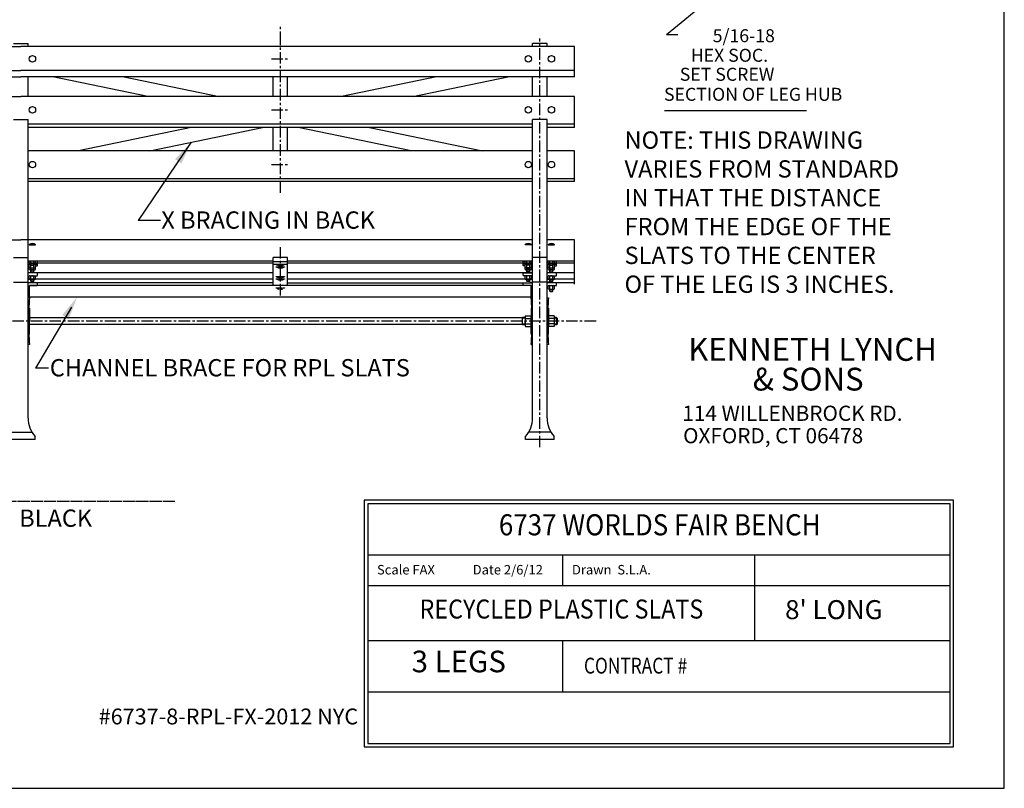
# Model space of a CAD drawing. Extents: x 0 to 180, y 0 to 141.
# Drawn here: x 95 to 180, y 0 to 67 of the extents above; entities that cross this region are included whole.
import ezdxf
from ezdxf.enums import TextEntityAlignment as Align

# ---------------------------------------------------------------- set-up
doc = ezdxf.new("R2010")
doc.units = 0
doc.header["$LTSCALE"] = 0.8
doc.header["$MEASUREMENT"] = 0
doc.linetypes.add('CENTER', pattern=[2, 1.25, -0.25, 0.25, -0.25])
doc.linetypes.add('HIDDEN', pattern=[0.375, 0.25, -0.125])
for name, color, linetype in [('BENCH', 2, 'CONTINUOUS'), ('BRACE', 200, 'CONTINUOUS'), ('CEN', 6, 'CENTER'), ('CHANNEL', 150, 'CONTINUOUS'), ('DIM', 4, 'CONTINUOUS'), ('SCREW', 161, 'CONTINUOUS'), ('SEAT BRACE', 2, 'CONTINUOUS'), ('TEXT', 121, 'CONTINUOUS'), ('WOOD', 10, 'CONTINUOUS')]:
    doc.layers.add(name, color=color, linetype=linetype)
doc.layers.add('BORDER', color=1, linetype='CONTINUOUS', plot=False)
doc.styles.add('ROMANC', font='ROMANC.shx', dxfattribs={"height": 0.125})
doc.styles.add('ROMANS', font='romans.shx')
doc.styles.add('ROMANT', font='romant', dxfattribs={"height": 0.1875})

msp = doc.modelspace()

# ---------------------------------------------------------------- linework, layer by layer
at = {"layer": 'BENCH'}
for p, q in [((94.106545, 64.595328), (95.356545, 64.595328)), ((95.356545, 64.347734), (95.356545, 64.595328)), ((95.356545, 64.347734), (95.356545, 64.595328)), ((139.106545, 64.347734), (139.106545, 64.595328)), ((139.106545, 64.347734), (139.106545, 64.595328)), ((140.356545, 64.595328), (139.106545, 64.595328)), ((140.356545, 64.595328), (139.106545, 64.595328)), ((140.356545, 64.347734), (140.356545, 64.595328)), ((140.356545, 64.347734), (140.356545, 64.595328)), ((95.356545, 60.01088), (95.356545, 61.707166)), ((95.356545, 60.01088), (95.356545, 61.707166)), ((139.106545, 60.01088), (139.106545, 61.707166)), ((139.106545, 60.01088), (139.106545, 61.707166)), ((140.356545, 60.01088), (140.356545, 61.707166)), ((140.356545, 60.01088), (140.356545, 61.707166)), ((94.106545, 58.019549), (95.356545, 58.019549)), ((94.106545, 58.019549), (95.356545, 58.019549)), ((95.356545, 32.119903), (95.356545, 58.019549)), ((95.356545, 55.298994), (95.356545, 58.019549)), ((139.106545, 32.119903), (139.106545, 58.019549)), ((139.106545, 55.298994), (139.106545, 58.019549)), ((140.356545, 58.019549), (139.106545, 58.019549)), ((140.356545, 58.019549), (139.106545, 58.019549)), ((140.356545, 32.119903), (140.356545, 58.019549)), ((140.356545, 55.298994), (140.356545, 58.019549)), ((94.106545, 46.037871), (95.356545, 46.037871)), ((95.934626, 45.453648), (96.137795, 45.453648)), ((96.012795, 45.308206), (96.137795, 45.308206)), ((96.169045, 45.339456), (96.169045, 45.519562)), ((138.294045, 45.339456), (138.294045, 45.519562)), ((138.528464, 45.453648), (138.325295, 45.453648)), ((138.450295, 45.308206), (138.325295, 45.308206)), ((140.356545, 46.037871), (139.106545, 46.037871)), ((140.934626, 45.453648), (141.137795, 45.453648)), ((141.012795, 45.308206), (141.137795, 45.308206)), ((141.169045, 45.339456), (141.169045, 45.519562)), ((96.137795, 44.704051), (95.356545, 44.704051)), ((95.544045, 44.461445), (96.137795, 44.461445)), ((96.169045, 44.492695), (96.169045, 44.672801)), ((138.294045, 44.492695), (138.294045, 44.672801)), ((138.325295, 44.704051), (139.106545, 44.704051)), ((138.919045, 44.461445), (138.325295, 44.461445)), ((141.137795, 44.704051), (140.356545, 44.704051)), ((140.544045, 44.461445), (141.137795, 44.461445)), ((141.169045, 44.492695), (141.169045, 44.672801)), ((94.106545, 43.905254), (95.356545, 43.905254)), ((96.137795, 43.848411), (95.356545, 43.848411)), ((95.544045, 43.605805), (96.137795, 43.605805)), ((96.169045, 43.637055), (96.169045, 43.817161)), ((138.294045, 43.637254), (138.294045, 43.81736)), ((138.325295, 43.84861), (138.606545, 43.84861)), ((138.919045, 43.606004), (138.325295, 43.606004)), ((138.856545, 43.84861), (139.106545, 43.84861)), ((140.356545, 43.905254), (139.106545, 43.905254)), ((140.606545, 43.905254), (140.356545, 43.905254)), ((140.544045, 43.605805), (141.137795, 43.605805)), ((141.137795, 43.848411), (140.856545, 43.848411)), ((141.169045, 43.637055), (141.169045, 43.817161)), ((95.481545, 42.554392), (95.356545, 42.554392)), ((138.981545, 42.554392), (139.106545, 42.554392)), ((140.356545, 42.554392), (140.481545, 42.554392)), ((95.481545, 41.64455), (95.422359, 41.64455)), ((95.481545, 41.64455), (95.422359, 41.64455)), ((95.481545, 41.64455), (95.481545, 40.51955)), ((95.481545, 41.64455), (95.481545, 40.51955)), ((138.981545, 41.64455), (139.040731, 41.64455)), ((138.981545, 41.64455), (138.981545, 40.51955)), ((138.981545, 41.64455), (138.981545, 40.51955)), ((138.981545, 41.64455), (139.040731, 41.64455)), ((140.481545, 41.64455), (140.422359, 41.64455)), ((140.481545, 41.64455), (140.481545, 40.51955)), ((95.481545, 39.39455), (95.481545, 40.51955)), ((95.481545, 39.39455), (95.481545, 40.51955)), ((138.981545, 39.39455), (138.981545, 40.51955)), ((138.981545, 39.39455), (138.981545, 40.51955)), ((140.481545, 39.39455), (140.481545, 40.51955)), ((95.481545, 39.39455), (95.422359, 39.39455)), ((95.481545, 39.39455), (95.422359, 39.39455)), ((138.981545, 39.39455), (139.040731, 39.39455)), ((138.981545, 39.39455), (139.040731, 39.39455)), ((140.481545, 39.39455), (140.422359, 39.39455)), ((95.481545, 38.484708), (95.356545, 38.484708)), ((138.981545, 38.484708), (139.106545, 38.484708)), ((140.481545, 38.484708), (140.356545, 38.484708)), ((93.763739, 30.894551), (95.69935, 30.894551)), ((140.69935, 30.894551), (138.763739, 30.894551)), ((95.981545, 30.269551), (93.481545, 30.269551)), ((95.981545, 30.269551), (95.981545, 30.519551)), ((138.481545, 30.269551), (138.481545, 30.519551)), ((140.981545, 30.269551), (138.481545, 30.269551)), ((140.981545, 30.269551), (140.981545, 30.519551))]:
    msp.add_line(p, q, dxfattribs=at)
for points in [[(95.450295, 45.725978), (95.356545, 45.725978)], [(139.012795, 45.725978), (139.106545, 45.725978)], [(140.450295, 45.725978), (140.356545, 45.725978)]]:
    msp.add_lwpolyline(points, dxfattribs=at)
for points in [[(96.169045, 45.514622), (96.169045, 45.694728, 0.414213562), (96.137795, 45.725978), (96.012795, 45.725978)], [(138.294045, 45.514622), (138.294045, 45.694728, -0.414213562), (138.325295, 45.725978), (138.450295, 45.725978)], [(141.169045, 45.514622), (141.169045, 45.694728, 0.414213562), (141.137795, 45.725978), (141.012795, 45.725978)]]:
    msp.add_lwpolyline(points, format="xyb", dxfattribs=at)
for centre, radius, start, end in [((95.544045, 45.266148), 0.1875, 90, 180), ((95.544045, 45.120706), 0.1875, 119.99998906, 180), ((96.137795, 45.484898), 0.03125, 270, 0), ((96.137795, 45.339456), 0.03125, 270, 0), ((138.325295, 45.484898), 0.03125, 180, 270), ((138.325295, 45.339456), 0.03125, 180, 270), ((138.919045, 45.266148), 0.1875, 0, 90), ((138.919045, 45.120706), 0.1875, 0, 60.00001094), ((140.544045, 45.266148), 0.1875, 90, 180), ((140.544045, 45.120706), 0.1875, 119.99998906, 180), ((141.137795, 45.484898), 0.03125, 270, 0), ((141.137795, 45.339456), 0.03125, 270, 0), ((95.544045, 44.273945), 0.1875, 90, 180), ((96.137795, 44.672801), 0.03125, 0, 90), ((96.137795, 44.492695), 0.03125, 270, 0), ((138.325295, 44.672801), 0.03125, 90, 180), ((138.325295, 44.492695), 0.03125, 180, 270), ((138.919045, 44.273945), 0.1875, 0, 90), ((140.544045, 44.273945), 0.1875, 90, 180), ((141.137795, 44.672801), 0.03125, 0, 90), ((141.137795, 44.492695), 0.03125, 270, 0), ((95.544045, 43.418305), 0.1875, 90, 180), ((96.137795, 43.817161), 0.03125, 0, 90), ((96.137795, 43.637055), 0.03125, 270, 0), ((138.325295, 43.81736), 0.03125, 90, 180), ((138.325295, 43.637254), 0.03125, 180, 270), ((138.919045, 43.418504), 0.1875, 0, 90), ((140.544045, 43.418305), 0.1875, 90, 180), ((141.137795, 43.817161), 0.03125, 0, 90), ((141.137795, 43.637055), 0.03125, 270, 0), ((115.568562, 40.790868), 20.164282, 174.98262696, 180.77096019), ((118.894528, 40.790868), 20.164282, 359.22903981, 5.01737304), ((160.568562, 40.790868), 20.164282, 174.98262696, 180.77096019), ((115.568562, 40.248232), 20.164282, 179.22903981, 185.01737304), ((118.894528, 40.248232), 20.164282, 354.98262696, 0.77096019), ((160.568562, 40.248232), 20.164282, 179.22903981, 185.01737304), ((97.717947, 32.119903), 2.361402, 180, 222.66516563), ((136.745142, 32.119903), 2.361402, 317.33483437, 0), ((142.717947, 32.119903), 2.361402, 180, 222.66516563)]:
    msp.add_arc(centre, radius, start, end, dxfattribs=at)
at = {"layer": 'BORDER'}
msp.add_lwpolyline([(0, 0), (179.999988, 0), (179.999988, 141.428562), (0, 141.428562)], close=True, dxfattribs=at)
at = {"layer": 'BRACE'}
for points in [[(105.733373, 60.01088), (97.515147, 61.707166)], [(103.698838, 61.707166), (111.917065, 60.01088)], [(130.764251, 61.707166), (122.546024, 60.01088)], [(128.729716, 60.01088), (136.947943, 61.707166)], [(109.499846, 57.318079), (99.717715, 55.298994)], [(105.901407, 55.298994), (115.683538, 57.318079)], [(128.561682, 55.298994), (118.779552, 57.318079)], [(124.963244, 57.318079), (134.745374, 55.298994)]]:
    msp.add_lwpolyline(points, dxfattribs=at)
at = {"layer": 'CEN'}
for p, q in [((117.231545, 64.658688), (117.231545, 66.171053)), ((117.231545, 51.66289), (117.231545, 64.898944)), ((139.731545, 29.588216), (139.731545, 65.04916)), ((116.455348, 63.275017), (118.007742, 63.275017)), ((116.455348, 58.854623), (118.007742, 58.854623)), ((116.455348, 54.099782), (118.007742, 54.099782)), ((117.231545, 42.747783), (117.231545, 46.97267)), ((117.231545, 42.747783), (117.231545, 46.97267)), ((144.602784, 40.51955), (44.582698, 40.51955))]:
    msp.add_line(p, q, dxfattribs=at)
at = {"layer": 'CHANNEL'}
for p, q in [((95.481545, 42.6067), (95.481545, 43.6067)), ((138.981545, 43.6067), (95.481545, 43.6067)), ((138.981544, 42.6067), (138.981545, 43.6067)), ((138.981544, 42.6067), (95.481545, 42.6067))]:
    msp.add_line(p, q, dxfattribs=at)
at = {"layer": 'DIM'}
for p in [(154.383265, 68.368382), (151.698261, 65.364466)]:
    msp.add_line(p, (150.698261, 65.364466), dxfattribs=at)
at = {"layer": 'SCREW'}
for p, q in [((95.450295, 47.13926), (95.450295, 47.17051)), ((95.450295, 47.13926), (96.012795, 47.13926)), ((96.012795, 47.13926), (96.012795, 47.17051)), ((138.450295, 47.13926), (138.450295, 47.17051)), ((139.012795, 47.13926), (138.450295, 47.13926)), ((139.012795, 47.13926), (139.012795, 47.17051)), ((140.450295, 47.13926), (140.450295, 47.17051)), ((140.450295, 47.13926), (141.012795, 47.13926)), ((141.012795, 47.13926), (141.012795, 47.17051)), ((95.450295, 45.588455), (95.450295, 45.725978)), ((95.450295, 45.201246), (95.450295, 45.428528)), ((95.606545, 45.588455), (95.606545, 45.725978)), ((95.606545, 45.400955), (95.606545, 45.557205)), ((95.606545, 45.201246), (95.606545, 45.452122)), ((95.637795, 45.369705), (95.606545, 45.400955)), ((95.606545, 45.400955), (95.856545, 45.400955)), ((95.637795, 45.400955), (95.637795, 45.557205)), ((95.637795, 45.369705), (95.825295, 45.369705)), ((95.825295, 45.400955), (95.825295, 45.557205)), ((95.856545, 45.400955), (95.825295, 45.369705)), ((95.856545, 45.588455), (95.856545, 45.725978)), ((95.856545, 45.400955), (95.856545, 45.557205)), ((95.856545, 45.201246), (95.856545, 45.452122)), ((96.012795, 45.588455), (96.012795, 45.725978)), ((96.012795, 45.201246), (96.012795, 45.422398)), ((138.450295, 45.588455), (138.450295, 45.725978)), ((138.450295, 45.201246), (138.450295, 45.422398)), ((138.606545, 45.588455), (138.606545, 45.725978)), ((138.606545, 45.400955), (138.606545, 45.557205)), ((138.606545, 45.201246), (138.606545, 45.452122)), ((138.606545, 45.400955), (138.637795, 45.369705)), ((138.856545, 45.400955), (138.606545, 45.400955)), ((138.637795, 45.400955), (138.637795, 45.557205)), ((138.825295, 45.369705), (138.637795, 45.369705)), ((138.825295, 45.400955), (138.825295, 45.557205)), ((138.825295, 45.369705), (138.856545, 45.400955)), ((138.856545, 45.588455), (138.856545, 45.725978)), ((138.856545, 45.400955), (138.856545, 45.557205)), ((138.856545, 45.201246), (138.856545, 45.452122)), ((139.012795, 45.588455), (139.012795, 45.725978)), ((139.012795, 45.201246), (139.012795, 45.428528)), ((140.450295, 45.588455), (140.450295, 45.725978)), ((140.450295, 45.201246), (140.450295, 45.428528)), ((140.606545, 45.588455), (140.606545, 45.725978)), ((140.606545, 45.400955), (140.606545, 45.557205)), ((140.606545, 45.201246), (140.606545, 45.452122)), ((140.637795, 45.369705), (140.606545, 45.400955)), ((140.606545, 45.400955), (140.856545, 45.400955)), ((140.637795, 45.400955), (140.637795, 45.557205)), ((140.637795, 45.369705), (140.825295, 45.369705)), ((140.825295, 45.400955), (140.825295, 45.557205)), ((140.856545, 45.400955), (140.825295, 45.369705)), ((140.856545, 45.588455), (140.856545, 45.725978)), ((140.856545, 45.400955), (140.856545, 45.557205)), ((140.856545, 45.201246), (140.856545, 45.452122)), ((141.012795, 45.588455), (141.012795, 45.725978)), ((141.012795, 45.201246), (141.012795, 45.422398)), ((95.450295, 44.992872), (95.450295, 45.243748)), ((95.450295, 44.174894), (95.450295, 44.42577)), ((95.606545, 45.171522), (95.606545, 45.243748)), ((95.606545, 45.013746), (95.606545, 45.140272)), ((95.606545, 44.992872), (95.606545, 45.140272)), ((95.637795, 44.982496), (95.606545, 45.013746)), ((95.606545, 45.013746), (95.856545, 45.013746)), ((95.606545, 44.805372), (95.606545, 44.961622)), ((95.637795, 44.774122), (95.606545, 44.805372)), ((95.606545, 44.805372), (95.856545, 44.805372)), ((95.606545, 44.174894), (95.606545, 44.42577)), ((95.637795, 45.013746), (95.637795, 45.140272)), ((95.637795, 44.982496), (95.825295, 44.982496)), ((95.637795, 44.805372), (95.637795, 44.961622)), ((95.637795, 44.774122), (95.825295, 44.774122)), ((95.825295, 45.013746), (95.825295, 45.140272)), ((95.856545, 45.013746), (95.825295, 44.982496)), ((95.825295, 44.805372), (95.825295, 44.961622)), ((95.856545, 44.805372), (95.825295, 44.774122)), ((95.856545, 45.171522), (95.856545, 45.243748)), ((95.856545, 45.013746), (95.856545, 45.140272)), ((95.856545, 44.992872), (95.856545, 45.140272)), ((95.856545, 44.805372), (95.856545, 44.961622)), ((95.856545, 44.174894), (95.856545, 44.42577)), ((96.012795, 44.992872), (96.012795, 45.243748)), ((96.012795, 44.174894), (96.012795, 44.42577)), ((138.450295, 44.992872), (138.450295, 45.243748)), ((138.450295, 44.174894), (138.450295, 44.42577)), ((138.606545, 45.171522), (138.606545, 45.243748)), ((138.606545, 44.992872), (138.606545, 45.140272)), ((138.606545, 45.013746), (138.606545, 45.140272)), ((138.606545, 45.013746), (138.637795, 44.982496)), ((138.856545, 45.013746), (138.606545, 45.013746)), ((138.606545, 44.805372), (138.606545, 44.961622)), ((138.606545, 44.805372), (138.637795, 44.774122)), ((138.856545, 44.805372), (138.606545, 44.805372)), ((138.606545, 44.174894), (138.606545, 44.42577)), ((138.637795, 45.013746), (138.637795, 45.140272)), ((138.825295, 44.982496), (138.637795, 44.982496)), ((138.637795, 44.805372), (138.637795, 44.961622)), ((138.825295, 44.774122), (138.637795, 44.774122)), ((138.825295, 45.013746), (138.825295, 45.140272)), ((138.825295, 44.982496), (138.856545, 45.013746)), ((138.825295, 44.805372), (138.825295, 44.961622)), ((138.825295, 44.774122), (138.856545, 44.805372)), ((138.856545, 45.171522), (138.856545, 45.243748)), ((138.856545, 44.992872), (138.856545, 45.140272)), ((138.856545, 45.013746), (138.856545, 45.140272)), ((138.856545, 44.805372), (138.856545, 44.961622)), ((138.856545, 44.174894), (138.856545, 44.42577)), ((139.012795, 44.992872), (139.012795, 45.243748)), ((139.012795, 44.174894), (139.012795, 44.42577)), ((140.450295, 44.992872), (140.450295, 45.243748)), ((140.450295, 44.174894), (140.450295, 44.42577)), ((140.606545, 45.171522), (140.606545, 45.243748)), ((140.606545, 45.013746), (140.606545, 45.140272)), ((140.606545, 44.992872), (140.606545, 45.140272)), ((140.637795, 44.982496), (140.606545, 45.013746)), ((140.606545, 45.013746), (140.856545, 45.013746)), ((140.606545, 44.805372), (140.606545, 44.961622)), ((140.637795, 44.774122), (140.606545, 44.805372)), ((140.606545, 44.805372), (140.856545, 44.805372)), ((140.606545, 44.174894), (140.606545, 44.42577)), ((140.637795, 45.013746), (140.637795, 45.140272)), ((140.637795, 44.982496), (140.825295, 44.982496)), ((140.637795, 44.805372), (140.637795, 44.961622)), ((140.637795, 44.774122), (140.825295, 44.774122)), ((140.825295, 45.013746), (140.825295, 45.140272)), ((140.856545, 45.013746), (140.825295, 44.982496)), ((140.825295, 44.805372), (140.825295, 44.961622)), ((140.856545, 44.805372), (140.825295, 44.774122)), ((140.856545, 45.171522), (140.856545, 45.243748)), ((140.856545, 45.013746), (140.856545, 45.140272)), ((140.856545, 44.992872), (140.856545, 45.140272)), ((140.856545, 44.805372), (140.856545, 44.961622)), ((140.856545, 44.174894), (140.856545, 44.42577)), ((141.012795, 44.992872), (141.012795, 45.243748)), ((141.012795, 44.174894), (141.012795, 44.42577)), ((95.606545, 43.987394), (95.606545, 44.143644)), ((95.637795, 43.956144), (95.606545, 43.987394)), ((95.606545, 43.987394), (95.856545, 43.987394)), ((95.637795, 43.987394), (95.637795, 44.143644)), ((95.637795, 43.956144), (95.825295, 43.956144)), ((95.825295, 43.987394), (95.825295, 44.143644)), ((95.856545, 43.987394), (95.825295, 43.956144)), ((95.856545, 43.987394), (95.856545, 44.143644)), ((138.606545, 43.987394), (138.606545, 44.143644)), ((138.606545, 43.987394), (138.637795, 43.956144)), ((138.856545, 43.987394), (138.606545, 43.987394)), ((138.637795, 43.987394), (138.637795, 44.143644)), ((138.825295, 43.956144), (138.637795, 43.956144)), ((138.825295, 43.987394), (138.825295, 44.143644)), ((138.825295, 43.956144), (138.856545, 43.987394)), ((138.856545, 43.987394), (138.856545, 44.143644)), ((140.450295, 43.32368), (140.450295, 43.574555)), ((140.606545, 43.987394), (140.606545, 44.143644)), ((140.637795, 43.956144), (140.606545, 43.987394)), ((140.606545, 43.987394), (140.856545, 43.987394)), ((140.606545, 43.32368), (140.606545, 43.574555)), ((140.637795, 43.987394), (140.637795, 44.143644)), ((140.637795, 43.956144), (140.825295, 43.956144)), ((140.825295, 43.987394), (140.825295, 44.143644)), ((140.856545, 43.987394), (140.825295, 43.956144)), ((140.856545, 43.987394), (140.856545, 44.143644)), ((140.856545, 43.32368), (140.856545, 43.574555)), ((141.012795, 43.32368), (141.012795, 43.574555)), ((140.606545, 43.13618), (140.606545, 43.29243)), ((140.606545, 43.13618), (140.856545, 43.13618)), ((140.637795, 43.10493), (140.606545, 43.13618)), ((140.637795, 43.13618), (140.637795, 43.29243)), ((140.637795, 43.10493), (140.825295, 43.10493)), ((140.825295, 43.13618), (140.825295, 43.29243)), ((140.856545, 43.13618), (140.825295, 43.10493)), ((140.856545, 43.13618), (140.856545, 43.29243)), ((138.231545, 40.8008), (95.481545, 40.8008)), ((138.231545, 40.2383), (95.481545, 40.2383)), ((138.450295, 40.83205), (138.231545, 40.83205)), ((138.231545, 40.20705), (138.231545, 40.83205)), ((138.450295, 40.76955), (138.231545, 40.76955)), ((138.450295, 40.26955), (138.231545, 40.26955)), ((138.450295, 40.20705), (138.231545, 40.20705)), ((138.450295, 40.859394), (138.450295, 40.746112)), ((138.450295, 40.746112), (138.450295, 40.51955)), ((138.450295, 40.292987), (138.450295, 40.51955)), ((138.450295, 40.179706), (138.450295, 40.292987)), ((138.49717, 40.972675), (138.93467, 40.972675)), ((138.49717, 40.746112), (138.93467, 40.746112)), ((138.49717, 40.292987), (138.93467, 40.292987)), ((138.981545, 40.859394), (138.981545, 40.746112)), ((138.981545, 40.746112), (138.981545, 40.51955)), ((138.981545, 40.292987), (138.981545, 40.51955)), ((138.981545, 40.179706), (138.981545, 40.292987)), ((140.96592, 40.972675), (140.52842, 40.972675)), ((140.96592, 40.746112), (140.52842, 40.746112)), ((140.96592, 40.292987), (140.52842, 40.292987)), ((141.012795, 40.859394), (141.012795, 40.746112)), ((141.169045, 40.83205), (141.012795, 40.83205)), ((141.169045, 40.76955), (141.012795, 40.76955)), ((141.012795, 40.746112), (141.012795, 40.51955)), ((141.012795, 40.292987), (141.012795, 40.51955)), ((141.012795, 40.179706), (141.012795, 40.292987)), ((141.169045, 40.26955), (141.012795, 40.26955)), ((141.169045, 40.20705), (141.012795, 40.20705)), ((141.169045, 40.83205), (141.169045, 40.20705)), ((141.231545, 40.76955), (141.169045, 40.83205)), ((141.169045, 40.20705), (141.231545, 40.26955)), ((141.231545, 40.76955), (141.231545, 40.26955)), ((138.49717, 40.066425), (138.93467, 40.066425)), ((140.96592, 40.066425), (140.52842, 40.066425))]:
    msp.add_line(p, q, dxfattribs=at)
for points in [[(95.450295, 47.17051), (96.012795, 47.17051)], [(139.012795, 47.17051), (138.450295, 47.17051)], [(140.450295, 47.17051), (141.012795, 47.17051)], [(95.52842, 45.557205), (95.93467, 45.557205)], [(95.52842, 45.453648), (95.606545, 45.453648)], [(95.856545, 45.453648), (95.93467, 45.453648)], [(138.93467, 45.557205), (138.52842, 45.557205)], [(138.606545, 45.453648), (138.52842, 45.453648)], [(138.93467, 45.453648), (138.856545, 45.453648)], [(140.52842, 45.557205), (140.93467, 45.557205)], [(140.52842, 45.453648), (140.606545, 45.453648)], [(140.856545, 45.453648), (140.93467, 45.453648)], [(95.52842, 45.140272), (95.93467, 45.140272)], [(95.52842, 44.961622), (95.93467, 44.961622)], [(95.52842, 44.45702), (95.93467, 44.45702)], [(138.93467, 45.140272), (138.52842, 45.140272)], [(138.93467, 44.961622), (138.52842, 44.961622)], [(138.93467, 44.45702), (138.52842, 44.45702)], [(140.52842, 45.140272), (140.93467, 45.140272)], [(140.52842, 44.961622), (140.93467, 44.961622)], [(140.52842, 44.45702), (140.93467, 44.45702)], [(95.52842, 44.143644), (95.93467, 44.143644)], [(138.93467, 44.143644), (138.52842, 44.143644)], [(140.52842, 44.143644), (140.93467, 44.143644)], [(140.52842, 43.605805), (140.93467, 43.605805)], [(140.52842, 43.29243), (140.93467, 43.29243)]]:
    msp.add_lwpolyline(points, dxfattribs=at)
for points in [[(116.858713, 45.432496), (117.604377, 45.432496), (117.604377, 45.401426), (116.858713, 45.401426)], [(116.858713, 45.22584), (117.604377, 45.22584), (117.604377, 45.194771), (116.858713, 45.194771)], [(116.858713, 44.384763), (117.604377, 44.384763), (117.604377, 44.353693), (116.858713, 44.353693)], [(116.858713, 44.202696), (117.604377, 44.202696), (117.604377, 44.171627), (116.858713, 44.171627)]]:
    msp.add_lwpolyline(points, close=True, dxfattribs=at)
for points in [[(117.511169, 45.401426), (117.511169, 45.370357, -0.247371215), (116.951921, 45.370357), (116.951921, 45.401426)], [(117.511169, 45.194771), (117.511169, 45.163702, -0.247371215), (116.951921, 45.163702), (116.951921, 45.194771)], [(117.511169, 44.353693), (117.511169, 44.322624, -0.247371215), (116.951921, 44.322624), (116.951921, 44.353693)], [(117.511169, 44.171627), (117.511169, 44.140558, -0.247371215), (116.951921, 44.140558), (116.951921, 44.171627)]]:
    msp.add_lwpolyline(points, format="xyb", dxfattribs=at)
at = {"layer": 'SCREW', "linetype": 'HIDDEN'}
msp.add_lwpolyline([(116.858713, 43.4192), (117.604377, 43.4192), (117.604377, 43.388131), (116.858713, 43.388131)], close=True, dxfattribs=at)
msp.add_lwpolyline([(117.511169, 43.388131), (117.511169, 43.357061, -0.247371215), (116.951921, 43.357061), (116.951921, 43.388131)], format="xyb", dxfattribs=at)
at = {"layer": 'SCREW'}
for centre in [(95.731545, 63.275017), (138.731545, 63.275017), (140.731545, 63.275017), (95.731545, 58.854623), (138.731545, 58.854623), (140.731545, 58.854623), (95.731545, 54.099782), (138.731545, 54.099782), (140.731545, 54.099782)]:
    msp.add_circle(centre, 0.28125, dxfattribs=at)
for centre, radius, start, end in [((95.731545, 46.79551), 0.46875, 53.13010867, 126.86990396), ((138.731545, 46.79551), 0.46875, 53.13009604, 126.86989133), ((140.731545, 46.79551), 0.46875, 53.13010867, 126.86990396), ((95.52842, 45.670486), 0.113281, 226.39718734, 313.60282529), ((95.52842, 45.340367), 0.113281, 46.39718734, 133.60282529), ((95.731545, 45.82283), 0.265625, 241.92751938, 298.07249325), ((95.93467, 45.670486), 0.113281, 226.39718734, 313.60282529), ((95.93467, 45.340367), 0.113281, 46.39718734, 133.60282529), ((138.52842, 45.670486), 0.113281, 226.39717471, 313.60281266), ((138.52842, 45.340367), 0.113281, 46.39717471, 133.60281266), ((138.731545, 45.82283), 0.265625, 241.92750675, 298.07248062), ((138.93467, 45.670486), 0.113281, 226.39717471, 313.60281266), ((138.93467, 45.340367), 0.113281, 46.39717471, 133.60281266), ((140.52842, 45.670486), 0.113281, 226.39718734, 313.60282529), ((140.52842, 45.340367), 0.113281, 46.39718734, 133.60282529), ((140.731545, 45.82283), 0.265625, 241.92751938, 298.07249325), ((140.93467, 45.670486), 0.113281, 226.39718734, 313.60282529), ((140.93467, 45.340367), 0.113281, 46.39718734, 133.60282529), ((95.52842, 45.253553), 0.113281, 226.39718734, 313.60282529), ((95.52842, 45.074903), 0.113281, 226.39718734, 313.60282529), ((95.52842, 44.343739), 0.113281, 46.39718734, 133.60282529), ((95.731545, 45.405897), 0.265625, 241.92751938, 298.07249325), ((95.731545, 45.227247), 0.265625, 241.92751938, 298.07249325), ((95.731545, 44.191395), 0.265625, 61.92751938, 118.07249325), ((95.93467, 45.253554), 0.113281, 226.39718734, 313.60282529), ((95.93467, 45.074903), 0.113281, 226.39718734, 313.60282529), ((95.93467, 44.343739), 0.113281, 46.39718734, 133.60282529), ((138.52842, 45.253554), 0.113281, 226.39717471, 313.60281266), ((138.52842, 45.074903), 0.113281, 226.39717471, 313.60281266), ((138.52842, 44.343739), 0.113281, 46.39717471, 133.60281266), ((138.731545, 45.405897), 0.265625, 241.92750675, 298.07248062), ((138.731545, 45.227247), 0.265625, 241.92750675, 298.07248062), ((138.731545, 44.191395), 0.265625, 61.92750675, 118.07248062), ((138.93467, 45.253553), 0.113281, 226.39717471, 313.60281266), ((138.93467, 45.074903), 0.113281, 226.39717471, 313.60281266), ((138.93467, 44.343739), 0.113281, 46.39717471, 133.60281266), ((140.52842, 45.253553), 0.113281, 226.39718734, 313.60282529), ((140.52842, 45.074903), 0.113281, 226.39718734, 313.60282529), ((140.52842, 44.343739), 0.113281, 46.39718734, 133.60282529), ((140.731545, 45.405897), 0.265625, 241.92751938, 298.07249325), ((140.731545, 45.227247), 0.265625, 241.92751938, 298.07249325), ((140.731545, 44.191395), 0.265625, 61.92751938, 118.07249325), ((140.93467, 45.253554), 0.113281, 226.39718734, 313.60282529), ((140.93467, 45.074903), 0.113281, 226.39718734, 313.60282529), ((140.93467, 44.343739), 0.113281, 46.39718734, 133.60282529), ((95.52842, 44.256926), 0.113281, 226.39718734, 313.60282529), ((95.731545, 44.409269), 0.265625, 241.92751938, 298.07249325), ((95.93467, 44.256926), 0.113281, 226.39718734, 313.60282529), ((138.52842, 44.256926), 0.113281, 226.39717471, 313.60281266), ((138.731545, 44.409269), 0.265625, 241.92750675, 298.07248062), ((138.93467, 44.256926), 0.113281, 226.39717471, 313.60281266), ((138.93467, 43.770018), 0.113281, 46.39717471, 133.60281266), ((140.52842, 44.256926), 0.113281, 226.39718734, 313.60282529), ((140.52842, 43.492524), 0.113281, 46.39718734, 133.60282529), ((140.731545, 44.409269), 0.265625, 241.92751938, 298.07249325), ((140.731545, 43.34018), 0.265625, 61.92751938, 118.07249325), ((140.93467, 44.256926), 0.113281, 226.39718734, 313.60282529), ((140.93467, 43.492524), 0.113281, 46.39718734, 133.60282529), ((140.52842, 43.405711), 0.113281, 226.39718734, 313.60282529), ((140.731545, 43.558055), 0.265625, 241.92751938, 298.07249325), ((140.93467, 43.405711), 0.113281, 226.39718734, 313.60282529), ((138.610614, 40.859394), 0.160319, 135.04113121, 224.95886879), ((139.021258, 40.51955), 0.570964, 156.62126165, 180), ((139.021258, 40.51955), 0.570964, 180, 203.37873835), ((138.610614, 40.179706), 0.160319, 135.04113121, 224.95886879), ((138.821226, 40.859394), 0.160319, 315.04113121, 44.95886879), ((138.410581, 40.51955), 0.570964, 0, 23.37873835), ((138.410581, 40.51955), 0.570964, 336.62126165, 0), ((138.821226, 40.179706), 0.160319, 315.04113121, 44.95886879), ((140.641864, 40.859394), 0.160319, 135.04113121, 224.95886879), ((141.052508, 40.51955), 0.570964, 156.62126165, 180), ((141.052508, 40.51955), 0.570964, 180, 203.37873835), ((140.641864, 40.179706), 0.160319, 135.04113121, 224.95886879), ((140.852476, 40.859394), 0.160319, 315.04113121, 44.95886879), ((140.441831, 40.51955), 0.570964, 0, 23.37873835), ((140.441831, 40.51955), 0.570964, 336.62126165, 0), ((140.852476, 40.179706), 0.160319, 315.04113121, 44.95886879)]:
    msp.add_arc(centre, radius, start, end, dxfattribs=at)
at = {"layer": 'SEAT BRACE'}
for p, q in [((116.606545, 60.01088), (116.606545, 61.707166)), ((117.856545, 60.01088), (117.856545, 61.707166)), ((116.606545, 55.298994), (116.606545, 57.318079)), ((117.856545, 55.298994), (117.856545, 57.318079)), ((116.606545, 43.6067), (116.606545, 46.037871)), ((117.856545, 46.037871), (116.606545, 46.037871)), ((117.856545, 45.667176), (116.606545, 45.667176)), ((117.856545, 45.432496), (116.606545, 45.432496)), ((117.856545, 43.6067), (117.856545, 46.037871))]:
    msp.add_line(p, q, dxfattribs=at)
at = {"layer": 'TEXT'}
for p, q in [((150.539644, 58.807603), (162.854624, 58.807603)), ((109.499799, 56.041722), (104.898585, 49.261141)), ((106.843952, 49.261141), (104.898585, 49.261141)), ((99.110061, 41.743807), (95.99814, 36.430534)), ((97.133405, 36.430534), (95.99814, 36.430534)), ((141.736963, 17.55836), (141.736963, 20.231293)), ((158.368547, 12.806479), (158.368547, 20.231293)), ((141.736963, 8.35159), (141.736963, 12.806479))]:
    msp.add_line(p, q, dxfattribs=at)
for points in [[(124.511393, 24.983175), (124.511393, 3.599709), (175.594116, 3.599709), (175.594116, 24.983175)], [(124.808386, 24.686182), (124.808386, 3.896702), (175.297124, 3.896702), (175.297124, 24.686182)]]:
    msp.add_lwpolyline(points, close=True, dxfattribs=at)
for points in [[(175.297124, 20.231293), (124.808386, 20.231293)], [(175.297124, 17.55836), (124.808386, 17.55836)], [(175.297124, 12.806479), (124.808386, 12.806479)], [(175.297124, 8.35159), (124.808386, 8.35159)]]:
    msp.add_lwpolyline(points, dxfattribs=at)
for points in [[(108.100955, 54.573952), (108.652602, 54.199612), (109.499799, 56.041722)], [(98.317044, 41.049376), (98.892306, 40.712452), (99.615447, 42.6067)]]:
    msp.add_solid(points, dxfattribs=at)
at = {"layer": 'WOOD'}
for p, q in [((46.731545, 64.347734), (94.731545, 64.347734)), ((142.731545, 64.347734), (94.731545, 64.347734)), ((142.731545, 61.707166), (142.731545, 64.347734)), ((46.731545, 62.269135), (94.731545, 62.269135)), ((46.731545, 61.707166), (94.731545, 61.707166)), ((142.731545, 62.269135), (94.731545, 62.269135)), ((142.731545, 61.707166), (94.731545, 61.707166)), ((46.731545, 60.01088), (94.731545, 60.01088)), ((142.731545, 60.01088), (94.731545, 60.01088)), ((142.731545, 57.318079), (142.731545, 60.01088)), ((139.106545, 57.608693), (95.356545, 57.608693)), ((139.106545, 57.318079), (95.356545, 57.318079)), ((142.731545, 57.608693), (140.356545, 57.608693)), ((142.731545, 57.318079), (140.356545, 57.318079)), ((139.106545, 55.298994), (95.356545, 55.298994)), ((142.731545, 55.298994), (140.356545, 55.298994)), ((142.731545, 52.6406), (142.731545, 55.298994)), ((139.106545, 52.859787), (95.356545, 52.859787)), ((139.106545, 52.6406), (95.356545, 52.6406)), ((142.731545, 52.859787), (140.356545, 52.859787)), ((142.731545, 52.6406), (140.356545, 52.6406)), ((50.356545, 47.590131), (94.731545, 47.590131)), ((139.106545, 47.590131), (94.731545, 47.590131)), ((142.731545, 47.590131), (140.356545, 47.590131)), ((142.731545, 43.727307), (142.731545, 47.590131)), ((95.356545, 45.725978), (95.450295, 45.725978)), ((95.356545, 45.725978), (95.450295, 45.725978)), ((116.606545, 45.725978), (95.356545, 45.725978)), ((116.606545, 45.550812), (95.356545, 45.550812)), ((139.106545, 45.725978), (117.856545, 45.725978)), ((139.106545, 45.550812), (117.856545, 45.550812)), ((139.106545, 45.725978), (139.012795, 45.725978)), ((139.106545, 45.725978), (139.012795, 45.725978)), ((142.731545, 45.725978), (140.356545, 45.725978)), ((140.356545, 45.725978), (140.450295, 45.725978)), ((140.356545, 45.725978), (140.450295, 45.725978)), ((142.731545, 45.550812), (140.356545, 45.550812)), ((116.606545, 44.704051), (95.356545, 44.704051)), ((139.106545, 44.704051), (117.856545, 44.704051)), ((142.731545, 44.704051), (140.356545, 44.704051)), ((95.356545, 44.167736), (95.458578, 44.167736)), ((116.606545, 44.167736), (95.356545, 44.167736)), ((116.606545, 43.848411), (95.356545, 43.848411)), ((139.106545, 44.167736), (117.856545, 44.167736)), ((117.856545, 43.848411), (139.106545, 43.848411)), ((139.106545, 44.167736), (139.004512, 44.167736)), ((142.731545, 44.167736), (140.356545, 44.167736)), ((140.356545, 44.167736), (140.458578, 44.167736)), ((142.731545, 43.848411), (140.356545, 43.848411))]:
    msp.add_line(p, q, dxfattribs=at)

# ---------------------------------------------------------------- texts
at = {"layer": 'TEXT', "style": 'ROMANS'}
for s, p in [('5/16-18', (160.108939, 65.282648)), ('HEX SOC. ', (159.863319, 63.584619)), (' SET SCREW', (160.061946, 61.933957))]:
    msp.add_text(s, height=1.125, dxfattribs=at).set_placement(p, align=Align.MIDDLE_RIGHT)
at = {"layer": 'TEXT'}
for s, height, style, p in [('SECTION OF LEG HUB', 1.125, 'ROMANS', (150.494439, 59.636)), ('RPL __________________', 1.5, 'ROMANS', (83.378212, 25.109554)), ('CI & STEEL: BLACK', 1.5, 'ROMANS', (83.378212, 22.68343)), ('Scale FAX             Date 2/6/12          Drawn  S.L.A.', 0.82454431, 'ROMANC', (125.610786, 18.549283)), ("8' LONG", 1.6490886, 'ROMANT', (160.992867, 14.673951)), ('                                       #6737-8-RPL-FX-2012 NYC', 1.37548125, 'ROMANC', (85.083019, 5.544213))]:
    msp.add_text(s, height=height, dxfattribs=dict(at, style=style)).set_placement(p)
at = {"layer": 'TEXT', "style": 'ROMANS'}
for s, p in [('X BRACING IN BACK', (106.907787, 49.292318)), ('CHANNEL BRACE FOR RPL SLATS', (97.240054, 36.481435))]:
    msp.add_text(s, height=1.5, dxfattribs=at).set_placement(p, align=Align.MIDDLE_LEFT)
at = {"layer": 'TEXT'}
for s, height, style, p in [('KENNETH LYNCH', 1.9799505, 'ROMANT', (163.372228, 37.814375)), ('& SONS', 1.9799505, 'ROMANT', (162.994964, 35.236591)), ('3 LEGS', 1.875, 'ROMANC', (132.701025, 10.758865))]:
    msp.add_text(s, height=height, dxfattribs=dict(at, style=style)).set_placement(p, align=Align.MIDDLE)
at = {"layer": 'TEXT', "style": 'ROMANC'}
for s, p in [('114 WILLENBROCK RD.', (161.628528, 31.87205)), ('OXFORD, CT 06478', (159.957789, 29.927762))]:
    msp.add_text(s, height=1.319967, dxfattribs=at).set_placement(p, align=Align.CENTER)
at = {"layer": 'TEXT'}
for s, height, style, width, p in [('6737 WORLDS FAIR BENCH', 1.83232069, 'ROMANT', 0.9, (150.123439, 22.620279)), ('RECYCLED PLASTIC SLATS', 1.64908862, 'ROMANT', 0.9, (141.598431, 15.338279)), ('CONTRACT #', 1.3754812, 'ROMANC', 0.8, (148.027285, 10.462038))]:
    msp.add_text(s, height=height, dxfattribs=dict(at, style=style, width=width)).set_placement(p, align=Align.MIDDLE)
at = {"layer": 'TEXT', "insert": (147.073137, 56.979625), "char_height": 1.5, "attachment_point": 1, "style": 'ROMANS'}
msp.add_mtext_dynamic_manual_height_columns('NOTE: THIS DRAWING\\PVARIES FROM STANDARD\\PIN THAT THE DISTANCE\\PFROM THE EDGE OF THE\\PSLATS TO THE CENTER\\POF THE LEG IS 3 INCHES.', width=66.34098372, gutter_width=1, heights=[0], dxfattribs=at)

doc.saveas('drawing.dxf')
